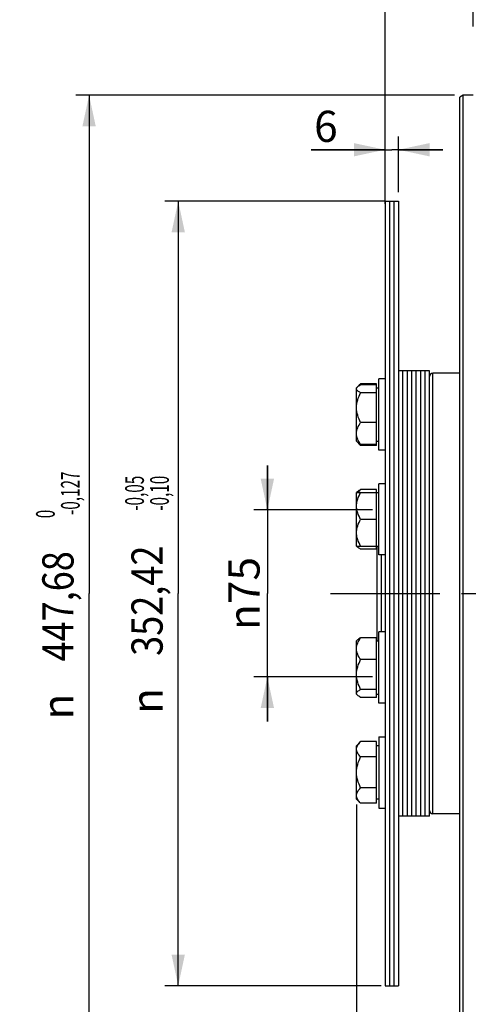
# Model space of a CAD drawing. Units: millimetres. Extents: x 0 to 594, y 0 to 420.
# Drawn here: x 63 to 114, y 206 to 317 of the extents above; entities that cross this region are included whole.
import ezdxf
from ezdxf.enums import TextEntityAlignment as Align

# ---------------------------------------------------------------- set-up
doc = ezdxf.new("R2010")
doc.units = ezdxf.units.MM
doc.header["$LTSCALE"] = 32.67
doc.linetypes.add('CENTER', pattern=[0.6, 0.375, -0.075, 0.075, -0.075])
doc.layers.get('0').update_dxf_attribs({"linetype": 'CONTINUOUS'})
for name, color, linetype in [('02___PRT_ALL_AXES', 7, 'CONTINUOUS'), ('AXE_ASM_REF', 7, 'CONTINUOUS'), ('AXES', 7, 'CONTINUOUS'), ('LAY0001', 7, 'CONTINUOUS'), ('SOLIDES', 7, 'CONTINUOUS')]:
    doc.layers.add(name, color=color, linetype=linetype)
doc.styles.get("Standard").update_dxf_attribs({"font": 'txt', "width": 0.85})
doc.styles.add('TEXTSTYLE_5', font='gdt', dxfattribs={"width": 0.85})
doc.styles.add('TEXTSTYLE_6', font='txt', dxfattribs={"width": 0.6})
doc.dimstyles.new('DIMSTYLE_3', dxfattribs={"dimtxt": 3.5, "dimasz": 3.5, "dimexe": 1.5, "dimexo": 1, "dimgap": 0.875, "dimtad": 1, "dimdec": 4, "dimlfac": 4, "dimtxsty": 'STANDARD', "dimblk": '_FILLED', "dimblk1": '_FILLED', "dimblk2": '_FILLED', "dimcen": 0.09, "dimclrt": 5, "dimadec": 0, "dimazin": 0, "dimtol": 1, "dimtp": -0.05, "dimtm": 0.1, "dimtfac": 0.6, "dimtdec": 4, "dimtofl": 0, "dimtmove": 0, "dimatfit": 3, "dimldrblk": '_FILLED', "dimfxl": 1, "dimtolj": 1, "dimarcsym": 0})
doc.dimstyles.new('DIMSTYLE_4', dxfattribs={"dimtxt": 3.5, "dimasz": 3.5, "dimexe": 1.5, "dimexo": 1, "dimgap": 0.875, "dimtad": 1, "dimdec": 4, "dimlfac": 4, "dimtxsty": 'STANDARD', "dimblk": '_FILLED', "dimblk1": '_FILLED', "dimblk2": '_FILLED', "dimcen": 0.09, "dimclrt": 5, "dimadec": 0, "dimazin": 0, "dimtp": 0.0001, "dimtm": 0.0001, "dimtfac": 1, "dimtdec": 4, "dimtofl": 0, "dimtmove": 0, "dimatfit": 3, "dimldrblk": '_FILLED', "dimfxl": 1, "dimtolj": 1, "dimarcsym": 0})
doc.dimstyles.new('DIMSTYLE_6', dxfattribs={"dimtxt": 3.5, "dimasz": 3.5, "dimexe": 1.5, "dimexo": 1, "dimgap": 0.875, "dimtad": 1, "dimdec": 0, "dimlfac": 4, "dimtxsty": 'STANDARD', "dimblk": '_FILLED', "dimblk1": '_FILLED', "dimblk2": '_FILLED', "dimcen": 0.09, "dimclrt": 5, "dimadec": 0, "dimazin": 0, "dimtp": 0.0001, "dimtm": 0.0001, "dimtfac": 1, "dimtdec": 0, "dimtofl": 0, "dimtmove": 0, "dimatfit": 3, "dimldrblk": '_FILLED', "dimfxl": 1, "dimtolj": 1, "dimarcsym": 0})
doc.dimstyles.new('DIMSTYLE_8', dxfattribs={"dimtxt": 3.5, "dimasz": 3.5, "dimexe": 1.5, "dimexo": 1, "dimgap": 0.875, "dimtad": 1, "dimdec": 1, "dimlfac": 4, "dimtxsty": 'STANDARD', "dimblk": '_FILLED', "dimblk1": '_FILLED', "dimblk2": '_FILLED', "dimcen": 0.09, "dimclrt": 5, "dimadec": 0, "dimazin": 0, "dimtp": 0.0001, "dimtm": 0.0001, "dimtfac": 1, "dimtdec": 1, "dimtofl": 0, "dimtmove": 0, "dimatfit": 3, "dimldrblk": '_FILLED', "dimfxl": 1, "dimtolj": 1, "dimarcsym": 0})
doc.dimstyles.new('DIMSTYLE_9', dxfattribs={"dimtxt": 3.5, "dimasz": 3.5, "dimexe": 1.5, "dimexo": 1, "dimgap": 0.875, "dimtad": 1, "dimdec": 4, "dimlfac": 4, "dimtxsty": 'STANDARD', "dimblk": '_FILLED', "dimblk1": '_FILLED', "dimblk2": '_FILLED', "dimcen": 0.09, "dimclrt": 5, "dimadec": 0, "dimazin": 0, "dimtol": 1, "dimtm": 0.127, "dimtfac": 0.6, "dimtdec": 4, "dimtofl": 0, "dimtmove": 0, "dimatfit": 3, "dimldrblk": '_FILLED', "dimfxl": 1, "dimtolj": 1, "dimarcsym": 0})

# ---------------------------------------------------------------- blocks, each defined once
blk = doc.blocks.new('_FILLED')
at = {"color": 0, "linetype": 'BYBLOCK'}
blk.add_solid([(0, 0), (-1, 0.214), (-1, -0.214)], dxfattribs=at)
blk = doc.blocks.new('*D2')
at = {"color": 2, "linetype": 'CONTINUOUS'}
for p, q in [((104.23, 296.44), (79.48, 296.44)), ((80.98, 296.44), (80.98, 252.38)), ((80.98, 208.33), (80.98, 252.38)), ((103.75, 208.33), (79.48, 208.33))]:
    blk.add_line(p, q, dxfattribs=at)
at = {"color": 2, "linetype": 'CONTINUOUS', "xscale": 3.5, "yscale": 3.5, "zscale": 3.5}
for p, rotation in [((80.98, 296.44), 90), ((80.98, 208.33), 270)]:
    blk.add_blockref('_FILLED', p, dxfattribs=dict(at, rotation=rotation))
at = {"color": 5, "linetype": 'CONTINUOUS', "style": 'TEXTSTYLE_6', "width": 0.6}
for s, p in [('-0,05', (77.13, 263.64)), ('-0,10', (79.93, 263.64))]:
    blk.add_text(s, height=2.1, rotation=90, dxfattribs=at).set_placement(p, align=Align.CENTER)
at = {"color": 5, "linetype": 'CONTINUOUS', "width": 0.85}
blk.add_text('352,42', height=3.5, rotation=90, dxfattribs=at).set_placement((79.23, 251.57), align=Align.CENTER)
at = {"color": 5, "linetype": 'CONTINUOUS', "style": 'TEXTSTYLE_5'}
blk.add_text('n', height=3.5, rotation=90, dxfattribs=at).set_placement((79.23, 240.31), align=Align.CENTER)
blk = doc.blocks.new('*D6')
at = {"color": 2, "linetype": 'CONTINUOUS'}
for p, q in [((104.18, 296.13), (104.18, 303.72)), ((105.68, 297.44), (105.68, 303.72)), ((104.18, 302.22), (95.9, 302.22)), ((95.9, 302.22), (104.93, 302.22)), ((110.68, 302.22), (104.93, 302.22)), ((105.68, 302.22), (110.68, 302.22))]:
    blk.add_line(p, q, dxfattribs=at)
at = {"color": 2, "linetype": 'CONTINUOUS', "xscale": 3.5, "yscale": 3.5, "zscale": 3.5}
blk.add_blockref('_FILLED', (104.18, 302.22), dxfattribs=at)
at = {"color": 2, "linetype": 'CONTINUOUS', "xscale": 3.5, "yscale": 3.5, "zscale": 3.5, "rotation": 180}
blk.add_blockref('_FILLED', (105.68, 302.22), dxfattribs=at)
at = {"color": 5, "linetype": 'CONTINUOUS', "insert": (98.87, 306.6), "char_height": 3.5, "width": 4.4625, "attachment_point": 3, "line_spacing_factor": 0.9}
blk.add_mtext('6', dxfattribs=at)
blk = doc.blocks.new('*D12')
at = {"color": 2, "linetype": 'CONTINUOUS'}
for p, q in [((165.04, 349.88), (179.42, 349.88)), ((177.92, 349.88), (177.92, 301.13)), ((177.92, 252.38), (177.92, 301.13))]:
    blk.add_line(p, q, dxfattribs=at)
at = {"color": 2, "linetype": 'CONTINUOUS', "xscale": 3.5, "yscale": 3.5, "zscale": 3.5}
for p, rotation in [((177.92, 349.88), 90), ((177.92, 252.38), 270)]:
    blk.add_blockref('_FILLED', p, dxfattribs=dict(at, rotation=rotation))
at = {"color": 5, "linetype": 'CONTINUOUS', "insert": (173.55, 301.13), "char_height": 3.5, "width": 13.3875, "attachment_point": 2, "rotation": 90, "line_spacing_factor": 0.9}
blk.add_mtext('390', dxfattribs=at)
blk = doc.blocks.new('*D19')
at = {"color": 2, "linetype": 'CONTINUOUS'}
for p, q in [((104.18, 297.44), (104.18, 345.33)), ((114.08, 316.07), (114.08, 345.33)), ((104.18, 343.83), (86.84, 343.83)), ((86.84, 343.83), (109.13, 343.83)), ((119.08, 343.83), (109.13, 343.83)), ((114.08, 343.83), (119.08, 343.83))]:
    blk.add_line(p, q, dxfattribs=at)
at = {"color": 2, "linetype": 'CONTINUOUS', "xscale": 3.5, "yscale": 3.5, "zscale": 3.5}
blk.add_blockref('_FILLED', (104.18, 343.83), dxfattribs=at)
at = {"color": 2, "linetype": 'CONTINUOUS', "xscale": 3.5, "yscale": 3.5, "zscale": 3.5, "rotation": 180}
blk.add_blockref('_FILLED', (114.08, 343.83), dxfattribs=at)
at = {"color": 5, "linetype": 'CONTINUOUS', "insert": (98.74, 348.2), "char_height": 3.5, "width": 17.85, "attachment_point": 3, "line_spacing_factor": 0.9}
blk.add_mtext('39,6', dxfattribs=at)
blk = doc.blocks.new('*D22')
at = {"color": 2, "linetype": 'CONTINUOUS'}
for p, q in [((100.98, 228.69), (100.98, 130.75)), ((114.08, 188.69), (114.08, 130.75)), ((100.98, 132.25), (95.98, 132.25)), ((95.98, 132.25), (107.53, 132.25)), ((119.08, 132.25), (107.53, 132.25)), ((114.08, 132.25), (119.08, 132.25))]:
    blk.add_line(p, q, dxfattribs=at)
at = {"color": 2, "linetype": 'CONTINUOUS', "xscale": 3.5, "yscale": 3.5, "zscale": 3.5}
blk.add_blockref('_FILLED', (100.98, 132.25), dxfattribs=at)
at = {"color": 2, "linetype": 'CONTINUOUS', "xscale": 3.5, "yscale": 3.5, "zscale": 3.5, "rotation": 180}
blk.add_blockref('_FILLED', (114.08, 132.25), dxfattribs=at)
at = {"color": 5, "linetype": 'CONTINUOUS', "insert": (107.53, 136.63), "char_height": 3.5, "width": 8.925, "attachment_point": 2, "line_spacing_factor": 0.9}
blk.add_mtext('52', dxfattribs=at)
blk = doc.blocks.new('*D26')
at = {"color": 2, "linetype": 'CONTINUOUS'}
for p, q in [((111.96, 308.34), (69.48, 308.34)), ((70.98, 308.34), (70.98, 252.38)), ((70.98, 196.42), (70.98, 252.38)), ((111.96, 196.42), (69.48, 196.42))]:
    blk.add_line(p, q, dxfattribs=at)
at = {"color": 2, "linetype": 'CONTINUOUS', "xscale": 3.5, "yscale": 3.5, "zscale": 3.5}
for p, rotation in [((70.98, 308.34), 90), ((70.98, 196.42), 270)]:
    blk.add_blockref('_FILLED', p, dxfattribs=dict(at, rotation=rotation))
at = {"color": 5, "linetype": 'CONTINUOUS', "style": 'TEXTSTYLE_6', "width": 0.6}
for s, p in [('-0,127', (69.93, 263.64)), (' 0', (67.13, 261.12))]:
    blk.add_text(s, height=2.1, rotation=90, dxfattribs=at).set_placement(p, align=Align.CENTER)
at = {"color": 5, "linetype": 'CONTINUOUS', "width": 0.85}
blk.add_text('447,68', height=3.5, rotation=90, dxfattribs=at).set_placement((69.23, 250.94), align=Align.CENTER)
at = {"color": 5, "linetype": 'CONTINUOUS', "style": 'TEXTSTYLE_5'}
blk.add_text('n', height=3.5, rotation=90, dxfattribs=at).set_placement((69.23, 239.68), align=Align.CENTER)
blk = doc.blocks.new('*D27')
at = {"color": 2, "linetype": 'CONTINUOUS'}
for p, q in [((117.83, 332.54), (59.48, 332.54)), ((60.98, 332.54), (60.98, 252.38)), ((60.98, 172.23), (60.98, 252.38)), ((111.25, 172.23), (59.48, 172.23)), ((117.83, 172.23), (114.82, 172.23))]:
    blk.add_line(p, q, dxfattribs=at)
at = {"color": 2, "linetype": 'CONTINUOUS', "xscale": 3.5, "yscale": 3.5, "zscale": 3.5}
for p, rotation in [((60.98, 332.54), 90), ((60.98, 172.23), 270)]:
    blk.add_blockref('_FILLED', p, dxfattribs=dict(at, rotation=rotation))
at = {"color": 5, "linetype": 'CONTINUOUS', "insert": (56.61, 252.38), "char_height": 3.5, "width": 20.3875, "attachment_point": 2, "rotation": 90, "line_spacing_factor": 0.9, "style": 'TEXTSTYLE_5'}
blk.add_mtext('{\\Fgdt;n}\\Ftxt;641', dxfattribs=at)
blk = doc.blocks.new('*D28')
at = {"color": 2, "linetype": 'CONTINUOUS'}
for p, q in [((90.98, 261.76), (90.98, 266.76)), ((90.98, 266.76), (90.98, 252.38)), ((102.78, 261.76), (89.48, 261.76)), ((90.98, 238.01), (90.98, 252.38)), ((102.78, 243.01), (89.48, 243.01)), ((90.98, 243.01), (90.98, 238.01))]:
    blk.add_line(p, q, dxfattribs=at)
at = {"color": 2, "linetype": 'CONTINUOUS', "xscale": 3.5, "yscale": 3.5, "zscale": 3.5}
for p, rotation in [((90.98, 261.76), 270), ((90.98, 243.01), 90)]:
    blk.add_blockref('_FILLED', p, dxfattribs=dict(at, rotation=rotation))
at = {"color": 5, "linetype": 'CONTINUOUS', "insert": (86.61, 252.38), "char_height": 3.5, "width": 15.925, "attachment_point": 2, "rotation": 90, "line_spacing_factor": 0.9, "style": 'TEXTSTYLE_5'}
blk.add_mtext('{\\Fgdt;n}\\Ftxt;75', dxfattribs=at)

msp = doc.modelspace()

# ---------------------------------------------------------------- linework, layer by layer
at = {"color": 7, "linetype": 'CONTINUOUS'}
for p, q in [((112.957195, 308.343643), (112.582195, 308.127137)), ((112.582195, 196.640156), (112.582195, 308.127129)), ((112.957195, 196.423643), (112.957195, 308.343643)), ((114.082195, 308.343643), (112.957195, 308.343643)), ((104.182145, 296.436143), (105.682145, 296.436143)), ((104.182145, 296.435901), (104.182145, 208.331384)), ((104.682145, 296.435901), (104.682145, 208.334582)), ((105.182145, 296.435901), (105.182145, 208.334582)), ((105.682145, 296.435901), (105.682145, 208.331384)), ((109.182145, 277.383643), (105.682145, 277.383643)), ((106.182145, 227.38378), (106.182145, 277.383506)), ((106.682145, 227.38378), (106.682145, 277.383506)), ((107.182145, 227.38378), (107.182145, 277.383506)), ((107.682145, 227.38378), (107.682145, 277.383506)), ((108.182145, 227.38378), (108.182145, 277.383506)), ((108.682145, 227.38378), (108.682145, 277.383506)), ((109.182145, 227.38378), (109.182145, 277.383506)), ((109.182145, 227.383643), (105.682145, 227.383643)), ((104.182145, 208.331143), (105.682145, 208.331143))]:
    msp.add_line(p, q, dxfattribs=at)
at = {"color": 9, "linetype": 'CONTINUOUS'}
msp.add_line((109.557145, 227.633643), (109.557145, 277.133643), dxfattribs=at)
at = {"color": 7, "linetype": 'CONTINUOUS'}
for centre, start, end in [((109.557145, 276.758643), 90, 180), ((109.557145, 228.008643), 180, 270)]:
    msp.add_arc(centre, 0.375, start, end, dxfattribs=at)
at = {"layer": '02___PRT_ALL_AXES', "color": 7, "linetype": 'CONTINUOUS'}
for p, q in [((104.182145, 276.478023), (103.482145, 276.478023)), ((103.482145, 268.478026), (103.482145, 276.478019)), ((104.182145, 268.478023), (103.482145, 268.478023)), ((104.182145, 264.707008), (103.482145, 264.707008)), ((103.482145, 256.707014), (103.482145, 264.707001)), ((104.182145, 256.707008), (103.482145, 256.707008)), ((104.182145, 248.060278), (103.482145, 248.060278)), ((103.482145, 240.060282), (103.482145, 248.060275)), ((104.182145, 240.060278), (103.482145, 240.060278)), ((103.482145, 236.289263), (103.482145, 228.289263)), ((103.482145, 236.289263), (104.182145, 236.289263)), ((103.482145, 228.289263), (104.182145, 228.289263))]:
    msp.add_line(p, q, dxfattribs=at)
at = {"layer": 'AXE_ASM_REF', "color": 2, "linetype": 'CENTER'}
msp.add_line((98.069782, 252.383643), (344.111068, 252.383643), dxfattribs=at)
at = {"layer": 'AXES', "color": 7, "linetype": 'CONTINUOUS'}
for p, q in [((101.446246, 275.942124), (100.982145, 275.478023)), ((100.982145, 269.478099), (100.982145, 275.477946)), ((103.232145, 275.942124), (101.446246, 275.942124)), ((103.232145, 275.824088), (101.446246, 275.824088)), ((103.232145, 269.013921), (103.232145, 275.942124)), ((103.232145, 275.478023), (103.482145, 275.478023)), ((103.232145, 274.927512), (101.446246, 274.927512)), ((103.232145, 271.581447), (101.446246, 271.581447)), ((101.446246, 269.013921), (100.982145, 269.478023)), ((103.232145, 269.131957), (101.446246, 269.131957)), ((103.232145, 269.013921), (101.446246, 269.013921)), ((103.232145, 269.478023), (103.482145, 269.478023)), ((101.087973, 263.812836), (100.982145, 263.707008)), ((100.982145, 257.707008), (100.982145, 263.707008)), ((100.982145, 263.707008), (103.482145, 263.707008)), ((103.232145, 264.053073), (101.446246, 264.053073)), ((103.232145, 257.360942), (103.232145, 264.053073)), ((103.232145, 260.707008), (101.446246, 260.707008)), ((101.087973, 257.601179), (100.982145, 257.707008)), ((100.982145, 257.707008), (103.482145, 257.707008)), ((103.232145, 257.360942), (101.446246, 257.360942)), ((101.087973, 247.166107), (100.982145, 247.060278)), ((100.982145, 241.060355), (100.982145, 247.060202)), ((103.232145, 247.406343), (101.446246, 247.406343)), ((103.232145, 240.714213), (103.232145, 247.406343)), ((103.232145, 247.060278), (103.482145, 247.060278)), ((103.232145, 244.956854), (101.446246, 244.956854)), ((103.232145, 241.610788), (101.446246, 241.610788)), ((101.087973, 240.95445), (100.982145, 241.060278)), ((103.232145, 240.714213), (101.446246, 240.714213)), ((103.232145, 241.060278), (103.482145, 241.060278)), ((101.446246, 235.753365), (100.982145, 235.289263)), ((103.232145, 235.753365), (101.446246, 235.753365)), ((103.232145, 228.825161), (103.232145, 235.753365)), ((100.982145, 229.289399), (100.982145, 235.289127)), ((103.482145, 235.289263), (103.232145, 235.289263)), ((103.232145, 234.021314), (101.446246, 234.021314)), ((103.232145, 230.557212), (101.446246, 230.557212)), ((101.446246, 228.825161), (100.982145, 229.289263)), ((103.482145, 229.289263), (103.232145, 229.289263)), ((103.232145, 228.825161), (101.446246, 228.825161))]:
    msp.add_line(p, q, dxfattribs=at)
msp.add_arc((101.268366, 257.838182), 0.291513, 206.74478976, 207.75578272, dxfattribs=at)
for points, knots in [([(100.982145, 275.3758), (100.982145, 275.411927), (101.005636, 275.491505), (101.057415, 275.553283), (101.087975, 275.583851)], [0, 0, 0, 0, 0.4552779286, 1, 1, 1, 1]), ([(101.446246, 274.927512), (101.382649, 274.960433), (101.26622, 275.025397), (101.117466, 275.132714), (101.012544, 275.24507), (100.982145, 275.335314), (100.982145, 275.3758)], [0, 0, 0, 0, 0.3205333711, 0.595751995, 0.8187838928, 1, 1, 1, 1]), ([(101.087975, 275.583851), (101.134499, 275.630389), (101.250976, 275.717357), (101.376657, 275.788066), (101.446246, 275.824088)], [0, 0, 0, 0, 0.4564581044, 1, 1, 1, 1]), ([(101.229376, 275.697489), (101.245486, 275.718538), (101.313557, 275.803729), (101.387899, 275.883777), (101.446246, 275.942124)], [0, 0, 0, 0, 0.2431333147, 1, 1, 1, 1]), ([(100.982145, 273.25448), (100.982145, 273.545137), (101.078189, 274.130086), (101.311868, 274.667914), (101.446246, 274.927512)], [0, 0, 0, 0, 0.4985767008, 1, 1, 1, 1]), ([(101.446246, 271.581447), (101.311868, 271.841046), (101.078189, 272.378874), (100.982145, 272.963823), (100.982145, 273.25448)], [0, 0, 0, 0, 0.5014230889, 1, 1, 1, 1]), ([(100.982145, 270.356702), (100.982145, 270.463565), (101.005778, 270.68002), (101.140373, 271.104101), (101.315163, 271.396067), (101.446246, 271.581447)], [0, 0, 0, 0, 0.2412966966, 0.4873346398, 1, 1, 1, 1]), ([(101.446246, 269.131957), (101.315163, 269.317337), (101.140373, 269.609304), (101.005778, 270.033385), (100.982145, 270.24984), (100.982145, 270.356702)], [0, 0, 0, 0, 0.5126651522, 0.7587032754, 1, 1, 1, 1]), ([(101.087975, 269.372194), (101.134499, 269.325656), (101.250976, 269.238688), (101.376657, 269.167979), (101.446246, 269.131957)], [0, 0, 0, 0, 0.4564581044, 1, 1, 1, 1]), ([(101.446246, 269.013921), (101.426456, 269.033711), (101.350373, 269.111768), (101.278628, 269.194206), (101.229382, 269.258548)], [0, 0, 0, 0, 0.2567356324, 1, 1, 1, 1]), ([(100.982145, 262.207008), (100.982145, 262.337646), (101.005399, 262.600328), (101.137705, 263.114109), (101.312904, 263.476052), (101.446246, 263.707008)], [0, 0, 0, 0, 0.2470325923, 0.4957075487, 1, 1, 1, 1]), ([(101.446246, 264.053073), (101.376657, 264.017051), (101.250976, 263.946342), (101.134499, 263.859374), (101.087975, 263.812836)], [0, 0, 0, 0, 0.5435417374, 1, 1, 1, 1]), ([(101.229376, 263.707106), (101.24539, 263.736697), (101.31235, 263.855274), (101.387063, 263.969375), (101.446246, 264.053073)], [0, 0, 0, 0, 0.2471183515, 1, 1, 1, 1]), ([(101.446246, 260.707008), (101.312904, 260.937963), (101.137705, 261.299906), (101.005399, 261.813687), (100.982145, 262.076369), (100.982145, 262.207008)], [0, 0, 0, 0, 0.5042922416, 0.7529673791, 1, 1, 1, 1]), ([(100.982145, 259.207008), (100.982145, 259.337646), (101.005399, 259.600328), (101.137705, 260.114109), (101.312904, 260.476052), (101.446246, 260.707008)], [0, 0, 0, 0, 0.2470325923, 0.4957075487, 1, 1, 1, 1]), ([(101.446246, 257.707008), (101.312904, 257.937963), (101.137705, 258.299906), (101.005399, 258.813687), (100.982145, 259.076369), (100.982145, 259.207008)], [0, 0, 0, 0, 0.5042922416, 0.7529673791, 1, 1, 1, 1]), ([(101.087975, 257.601179), (101.079851, 257.609306), (101.050591, 257.640224), (101.02488, 257.674894), (101.010394, 257.702423)], [0, 0, 0, 0, 0.2697516046, 1, 1, 1, 1]), ([(101.446246, 257.360942), (101.376657, 257.396964), (101.250976, 257.467673), (101.134499, 257.554641), (101.087975, 257.601179)], [0, 0, 0, 0, 0.5435417374, 1, 1, 1, 1]), ([(100.982145, 246.181599), (100.982145, 246.288461), (101.005778, 246.504916), (101.140373, 246.928997), (101.315163, 247.220964), (101.446246, 247.406343)], [0, 0, 0, 0, 0.2412966966, 0.4873346398, 1, 1, 1, 1]), ([(101.446246, 247.406343), (101.376657, 247.370322), (101.250976, 247.299612), (101.134499, 247.212645), (101.087975, 247.166107)], [0, 0, 0, 0, 0.5435417374, 1, 1, 1, 1]), ([(101.446246, 244.956854), (101.315163, 245.142233), (101.140373, 245.4342), (101.005778, 245.858281), (100.982145, 246.074736), (100.982145, 246.181599)], [0, 0, 0, 0, 0.5126651522, 0.7587032754, 1, 1, 1, 1]), ([(100.982145, 243.283821), (100.982145, 243.574478), (101.078189, 244.159427), (101.311868, 244.697255), (101.446246, 244.956854)], [0, 0, 0, 0, 0.4985767008, 1, 1, 1, 1]), ([(101.446246, 241.610788), (101.311868, 241.870387), (101.078189, 242.408215), (100.982145, 242.993164), (100.982145, 243.283821)], [0, 0, 0, 0, 0.5014230889, 1, 1, 1, 1]), ([(100.982145, 241.162501), (100.982145, 241.202987), (101.012544, 241.293231), (101.117466, 241.405587), (101.26622, 241.512904), (101.382649, 241.577868), (101.446246, 241.610788)], [0, 0, 0, 0, 0.1812160824, 0.4042478052, 0.6794663967, 1, 1, 1, 1]), ([(101.087975, 240.95445), (101.057415, 240.985018), (101.005636, 241.046796), (100.982145, 241.126374), (100.982145, 241.162501)], [0, 0, 0, 0, 0.5447222371, 1, 1, 1, 1]), ([(101.446246, 240.714213), (101.376657, 240.750235), (101.250976, 240.820944), (101.134499, 240.907912), (101.087975, 240.95445)], [0, 0, 0, 0, 0.5435417374, 1, 1, 1, 1]), ([(100.982145, 234.887339), (100.982145, 234.963319), (101.00695, 235.120354), (101.108453, 235.343218), (101.259153, 235.555749), (101.38075, 235.687869), (101.446246, 235.753365)], [0, 0, 0, 0, 0.2264620432, 0.4658660356, 0.7239241224, 1, 1, 1, 1]), ([(101.446246, 234.021314), (101.38075, 234.08681), (101.259153, 234.21893), (101.108453, 234.43146), (101.00695, 234.654325), (100.982145, 234.81136), (100.982145, 234.887339)], [0, 0, 0, 0, 0.2760756887, 0.5341337574, 0.7735379287, 1, 1, 1, 1]), ([(100.982145, 232.289263), (100.982145, 232.589949), (101.077658, 233.193764), (101.311566, 233.751954), (101.446246, 234.021314)], [0, 0, 0, 0, 0.4996119282, 1, 1, 1, 1]), ([(101.446246, 230.557212), (101.311566, 230.826572), (101.077658, 231.384762), (100.982145, 231.988577), (100.982145, 232.289263)], [0, 0, 0, 0, 0.5003878613, 1, 1, 1, 1]), ([(100.982145, 229.691187), (100.982145, 229.767166), (101.00695, 229.924201), (101.108453, 230.147065), (101.259153, 230.359596), (101.38075, 230.491716), (101.446246, 230.557212)], [0, 0, 0, 0, 0.2264620432, 0.4658660356, 0.7239241224, 1, 1, 1, 1]), ([(101.446246, 228.825161), (101.38075, 228.890657), (101.259153, 229.022777), (101.108453, 229.235308), (101.00695, 229.458172), (100.982145, 229.615207), (100.982145, 229.691187)], [0, 0, 0, 0, 0.2760756887, 0.5341337574, 0.7735379287, 1, 1, 1, 1])]:
    msp.add_open_spline(points, degree=3, knots=knots, dxfattribs=at)
at = {"layer": 'LAY0001', "color": 7, "linetype": 'CONTINUOUS'}
for p, q in [((112.582195, 277.133643), (109.557145, 277.133643)), ((112.582195, 227.633643), (109.557145, 227.633643))]:
    msp.add_line(p, q, dxfattribs=at)
at = {"layer": 'SOLIDES', "color": 7, "linetype": 'CONTINUOUS'}
for p, q in [((103.282195, 247.060278), (103.282195, 257.707008)), ((103.782195, 248.060278), (103.782195, 256.707008))]:
    msp.add_line(p, q, dxfattribs=at)

# ---------------------------------------------------------------- dimensions: what is measured, and where the dimension line sits
at = {"color": 2, "linetype": 'CONTINUOUS'}
dim = msp.add_linear_dim(base=(177.924469, 349.883643), p1=(101.318425, 252.383643), p2=(164.037795, 349.883643), angle=90, dimstyle='DIMSTYLE_4', dxfattribs=at)
dim.commit()
dim.dimension.update_dxf_attribs({"geometry": '*D12', "text_midpoint": (177.924469, 301.133639), "dimtype": 160})
for base, p1, p2, dimstyle, picture, middle in [((114.082195, 343.825271), (104.182145, 296.436143), (114.082195, 315.074626), 'DIMSTYLE_8', '*D19', (92.792705, 343.825271)), ((105.682145, 302.222615), (104.182145, 295.129343), (105.682145, 296.436143), 'DIMSTYLE_4', '*D6', (97.383239, 302.222615)), ((114.082195, 132.251307), (100.982145, 229.691187), (114.082195, 189.69266), 'DIMSTYLE_6', '*D22', (107.532168, 132.251307))]:
    dim = msp.add_linear_dim(base=base, p1=p1, p2=p2, dimstyle=dimstyle, dxfattribs=at)
    dim.commit()
    dim.dimension.update_dxf_attribs({"geometry": picture, "text_midpoint": middle, "dimtype": 160})
for base, p1, p2, angle, dimstyle, picture, middle in [((60.982145, 172.230538), (118.832195, 332.536748), (118.832195, 172.230538), 270, 'DIMSTYLE_6', '*D27', (60.982145, 252.383643)), ((70.982145, 308.343643), (112.957195, 196.423643), (112.957195, 308.343643), 90, 'DIMSTYLE_9', '*D26', (70.982145, 252.383643)), ((80.982145, 208.331143), (105.226545, 296.436143), (104.751345, 208.331143), 270, 'DIMSTYLE_3', '*D2', (80.982145, 252.383643)), ((90.982145, 243.008643), (103.782195, 261.758643), (103.782195, 243.008643), 270, 'DIMSTYLE_4', '*D28', (90.982145, 252.383643))]:
    dim = msp.add_linear_dim(base=base, p1=p1, p2=p2, angle=angle, text='%%c<>', dimstyle=dimstyle, dxfattribs=at)
    dim.commit()
    dim.dimension.update_dxf_attribs({"geometry": picture, "text_midpoint": middle, "dimtype": 160})

doc.saveas('drawing.dxf')
